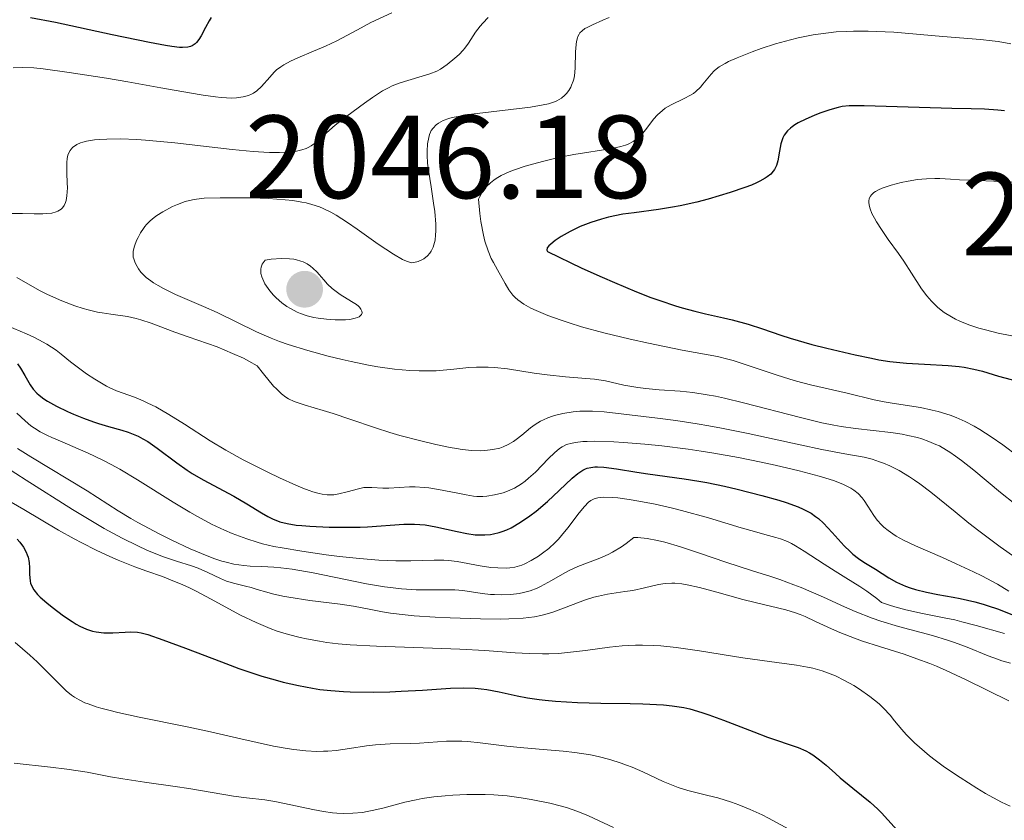
# Model space of a CAD drawing. Units: metres. Extents: x 681882 to 685369, y 4754034 to 4756381.
# Drawn here: x 683006 to 683090, y 4755039 to 4755107 of the extents above; entities that cross this region are included whole.
import ezdxf

# ---------------------------------------------------------------- set-up
doc = ezdxf.new("R2010")
doc.units = ezdxf.units.M
doc.header["$MEASUREMENT"] = 0
for name, color, linetype, lineweight in [('Cota de punto acotado terreno', 7, 'Continuous', 0), ('Curva de nivel directora', 30, 'Continuous', 30), ('Curva de nivel intermedia', 30, 'Continuous', 0), ('Punto acotado terreno (símbolo)', 7, 'Continuous', 0)]:
    doc.layers.add(name, color=color, linetype=linetype, lineweight=lineweight)
doc.styles.add('Style-Arial', font='arial.ttf')

# ---------------------------------------------------------------- blocks, each defined once
blk = doc.blocks.new('5PATER')
at = {"layer": 'Punto acotado terreno (símbolo)', "linetype": 'Continuous', "lineweight": 0}
h = blk.add_hatch(color=51, dxfattribs=at)
edge = h.paths.add_edge_path()
edge.add_ellipse((0, 0), major_axis=(-0.1096, -0.1111), ratio=0.999422, start_angle=0, end_angle=360)

msp = doc.modelspace()

# ---------------------------------------------------------------- linework, layer by layer
at = {"layer": 'Curva de nivel directora', "color": 30, "linetype": 'Continuous', "lineweight": 30, "flags": 128}
for points, elevation in [([(683022.31, 4755106.9), (683022.14, 4755106.62), (683021.82, 4755106.06), (683021.45, 4755105.35), (683021.26, 4755105.04), (683021.06, 4755104.78), (683020.95, 4755104.67), (683020.7, 4755104.5), (683020.56, 4755104.44), (683020.31, 4755104.38), (683019.88, 4755104.35), (683019.62, 4755104.36), (683018.97, 4755104.44), (683018.44, 4755104.52), (683017.08, 4755104.78), (683013.91, 4755105.44), (683009.1, 4755106.46), (683006.99, 4755106.88)], 2025), ([(683089.51, 4755098.98), (683088.95, 4755099.04), (683087.84, 4755099.13), (683086.7, 4755099.16), (683085.07, 4755099.19), (683084.16, 4755099.2), (683077.63, 4755099.41), (683076.35, 4755099.4), (683075.76, 4755099.35), (683075.42, 4755099.28), (683074.72, 4755099.08), (683073.86, 4755098.78), (683073.39, 4755098.6), (683072.69, 4755098.29), (683072.04, 4755097.97), (683071.76, 4755097.8), (683071.52, 4755097.63), (683071.38, 4755097.52), (683071.13, 4755097.29), (683070.86, 4755096.94), (683070.73, 4755096.7), (683070.67, 4755096.53), (683070.56, 4755096.19), (683070.46, 4755095.58), (683070.32, 4755094.75), (683070.2, 4755094.36), (683070.04, 4755094.03), (683069.93, 4755093.87), (683069.71, 4755093.63), (683069.42, 4755093.39), (683069.23, 4755093.27), (683068.79, 4755093.03), (683068.52, 4755092.9), (683068.07, 4755092.7), (683067.53, 4755092.49), (683066.29, 4755092.07), (683064.4, 4755091.51), (683063.44, 4755091.26), (683062.04, 4755090.94), (683061.39, 4755090.82), (683060.2, 4755090.62), (683058.13, 4755090.35), (683057.19, 4755090.22), (683055.96, 4755089.98), (683055.36, 4755089.82), (683054.46, 4755089.54), (683053.57, 4755089.18), (683053.12, 4755088.97), (683052.72, 4755088.77), (683051.96, 4755088.33), (683051.46, 4755088), (683051.07, 4755087.68), (683050.92, 4755087.54), (683050.78, 4755087.37), (683050.73, 4755087.19), (683050.8, 4755087.08), (683053.72, 4755085.67), (683055.43, 4755084.89), (683056.47, 4755084.43), (683058.34, 4755083.65), (683059.56, 4755083.18), (683060.31, 4755082.91), (683061.63, 4755082.47), (683062.22, 4755082.3), (683063.27, 4755082.01), (683064.18, 4755081.79), (683065.7, 4755081.46), (683066.44, 4755081.28), (683067.8, 4755080.91), (683069.02, 4755080.52), (683070.56, 4755079.99), (683071.35, 4755079.74), (683073.2, 4755079.19), (683074.47, 4755078.87), (683076.86, 4755078.3), (683078.24, 4755078.02), (683078.88, 4755077.9), (683079.81, 4755077.75), (683081.22, 4755077.6), (683082.73, 4755077.52), (683084.74, 4755077.41), (683085.68, 4755077.32), (683086.11, 4755077.26), (683086.91, 4755077.1), (683087.65, 4755076.92), (683089.02, 4755076.52), (683091.05, 4755075.98)], 2050), ([(683005.88, 4755077.55), (683006.14, 4755077.19), (683006.5, 4755076.57), (683006.97, 4755075.76), (683007.23, 4755075.4), (683007.54, 4755075.06), (683007.72, 4755074.9), (683008.12, 4755074.59), (683008.43, 4755074.39), (683009.19, 4755073.97), (683010.12, 4755073.52), (683010.64, 4755073.29), (683011.47, 4755072.95), (683012.33, 4755072.64), (683012.76, 4755072.5), (683013.61, 4755072.25), (683014.73, 4755071.93), (683015.28, 4755071.75), (683016.11, 4755071.41), (683016.51, 4755071.21), (683016.92, 4755070.97), (683017.73, 4755070.42), (683019.39, 4755069.16), (683020.26, 4755068.54), (683020.7, 4755068.25), (683021.61, 4755067.72), (683024.23, 4755066.33), (683025.33, 4755065.69), (683026.56, 4755064.94), (683027.1, 4755064.62), (683027.55, 4755064.4), (683027.77, 4755064.3), (683028.13, 4755064.17), (683028.74, 4755064.01), (683029.51, 4755063.89), (683029.97, 4755063.84), (683030.67, 4755063.79), (683032.31, 4755063.72), (683033.63, 4755063.7), (683034.93, 4755063.72), (683035.55, 4755063.74), (683038.63, 4755063.96), (683039.53, 4755063.97), (683039.98, 4755063.95), (683040.43, 4755063.9), (683041.34, 4755063.74), (683043.13, 4755063.34), (683043.96, 4755063.17), (683044.66, 4755063.07), (683045, 4755063.05), (683045.49, 4755063.05), (683045.98, 4755063.1), (683046.22, 4755063.14), (683046.71, 4755063.26), (683046.96, 4755063.34), (683047.34, 4755063.49), (683047.72, 4755063.67), (683048.52, 4755064.13), (683049.31, 4755064.67), (683049.83, 4755065.06), (683050.81, 4755065.89), (683051.79, 4755066.81), (683052.88, 4755067.86), (683053.36, 4755068.26), (683053.8, 4755068.55), (683054.02, 4755068.65), (683054.17, 4755068.71), (683054.48, 4755068.78), (683054.8, 4755068.83), (683055.04, 4755068.83), (683055.57, 4755068.81), (683056.65, 4755068.66), (683058.37, 4755068.37), (683059.3, 4755068.23), (683062.37, 4755067.82), (683063.61, 4755067.62), (683064.3, 4755067.49), (683065.81, 4755067.18), (683066.87, 4755066.93), (683068.96, 4755066.4), (683070.39, 4755065.99), (683071.01, 4755065.8), (683072.03, 4755065.43), (683072.45, 4755065.25)], 2025), ([(683072.45, 4755065.25), (683072.7, 4755065.13), (683073.13, 4755064.89), (683073.52, 4755064.63), (683073.75, 4755064.45), (683074.19, 4755064.05), (683074.93, 4755063.25), (683075.94, 4755062.13), (683076.43, 4755061.64), (683076.67, 4755061.43), (683077.14, 4755061.06), (683077.61, 4755060.75), (683078.6, 4755060.14), (683079.72, 4755059.43), (683080.38, 4755059.06), (683081.13, 4755058.72), (683081.54, 4755058.57), (683081.97, 4755058.43), (683082.9, 4755058.2), (683083.88, 4755058.01), (683085.16, 4755057.78), (683085.77, 4755057.67), (683087, 4755057.39), (683087.71, 4755057.2), (683088.15, 4755057.06), (683088.94, 4755056.78), (683090.72, 4755056.08)], 2025), ([(683005.86, 4755062.69), (683006.09, 4755062.43), (683006.39, 4755062.03), (683006.63, 4755061.6), (683006.72, 4755061.38), (683006.78, 4755061.16), (683006.87, 4755060.71), (683006.91, 4755060.26), (683006.92, 4755059.7), (683006.93, 4755059.45), (683006.97, 4755059.13), (683007, 4755058.98), (683007.07, 4755058.76), (683007.27, 4755058.41), (683007.59, 4755058.02), (683007.81, 4755057.79), (683008.38, 4755057.29), (683008.82, 4755056.92), (683009.8, 4755056.2), (683010.52, 4755055.71), (683010.86, 4755055.5), (683011.17, 4755055.33), (683011.74, 4755055.06), (683012.24, 4755054.89), (683012.56, 4755054.83), (683013.2, 4755054.76), (683013.97, 4755054.77), (683015, 4755054.82), (683015.47, 4755054.83), (683016.05, 4755054.81), (683016.36, 4755054.76), (683016.94, 4755054.61), (683018.21, 4755054.18), (683020.12, 4755053.46), (683023.17, 4755052.29), (683024.65, 4755051.75), (683026.6, 4755051.1), (683027.72, 4755050.77), (683028.41, 4755050.59), (683029.69, 4755050.29), (683030.89, 4755050.06), (683031.5, 4755049.97), (683032.45, 4755049.86), (683033.51, 4755049.78), (683034.09, 4755049.76), (683036.04, 4755049.74), (683037.45, 4755049.77), (683038.39, 4755049.81), (683040.21, 4755049.9), (683042.59, 4755050.06), (683043.66, 4755050.09), (683044.67, 4755050.07), (683045.17, 4755050.02), (683045.67, 4755049.95), (683046.69, 4755049.75), (683048.22, 4755049.42), (683049.09, 4755049.26), (683050.08, 4755049.11), (683050.61, 4755049.05), (683051.47, 4755048.97), (683053.35, 4755048.86), (683055.31, 4755048.8), (683057.8, 4755048.76), (683058.88, 4755048.73), (683060.64, 4755048.65), (683061.36, 4755048.58)], 2000), ([(683061.36, 4755048.58), (683062.36, 4755048.42), (683062.85, 4755048.31), (683063.88, 4755048.01), (683064.46, 4755047.82), (683065.7, 4755047.36), (683068.27, 4755046.37), (683069.44, 4755045.93), (683072.04, 4755045.03), (683072.69, 4755044.75), (683072.99, 4755044.59), (683073.28, 4755044.41), (683073.84, 4755044), (683074.4, 4755043.54), (683075.19, 4755042.84), (683075.61, 4755042.47), (683076.67, 4755041.61), (683078.13, 4755040.41), (683078.79, 4755039.81), (683079.09, 4755039.51), (683079.64, 4755038.92), (683080.71, 4755037.72)], 2000)]:
    msp.add_lwpolyline(points, dxfattribs=dict(at, elevation=elevation))
at = {"layer": 'Curva de nivel intermedia', "color": 30, "linetype": 'Continuous', "lineweight": 0, "flags": 128}
for points, elevation in [([(683037.61, 4755107.28), (683035.84, 4755106.46), (683034.71, 4755105.86), (683032.95, 4755104.92), (683031.98, 4755104.46), (683030.97, 4755104.04), (683029.65, 4755103.48), (683029.03, 4755103.19), (683028.46, 4755102.88), (683028.2, 4755102.71), (683027.84, 4755102.45), (683027.63, 4755102.26), (683027.26, 4755101.85), (683026.57, 4755101.05), (683026.18, 4755100.69), (683025.89, 4755100.49), (683025.73, 4755100.4), (683025.46, 4755100.28), (683025, 4755100.16), (683024.46, 4755100.09), (683024.06, 4755100.07), (683023.16, 4755100.11), (683022.66, 4755100.16), (683021.61, 4755100.31), (683020.47, 4755100.5), (683018.04, 4755100.95), (683015.23, 4755101.45), (683013.42, 4755101.75), (683010.27, 4755102.24), (683008.07, 4755102.54), (683007.27, 4755102.62), (683006.31, 4755102.66), (683005.51, 4755102.62)], 2030), ([(683045.77, 4755106.89), (683045.31, 4755106.41), (683045.09, 4755106.15), (683044.71, 4755105.64), (683044.09, 4755104.72), (683043.8, 4755104.31), (683043.64, 4755104.12), (683043.31, 4755103.76), (683042.96, 4755103.44), (683042.3, 4755102.91), (683041.72, 4755102.52), (683041.41, 4755102.35), (683040.82, 4755102.12), (683038.32, 4755101.36), (683037.65, 4755101.1), (683037.33, 4755100.94), (683036.83, 4755100.67), (683035.97, 4755100.12), (683035.28, 4755099.64), (683033.8, 4755098.55), (683032.81, 4755097.76), (683032.07, 4755097.13), (683031.41, 4755096.51), (683031.15, 4755096.28), (683030.78, 4755096.02), (683030.53, 4755095.88), (683030.35, 4755095.81), (683029.97, 4755095.68), (683029.53, 4755095.58), (683029.28, 4755095.54), (683028.85, 4755095.49), (683028.09, 4755095.46), (683027.25, 4755095.46), (683026.75, 4755095.48), (683025.85, 4755095.54), (683024.09, 4755095.71), (683019.23, 4755096.28), (683016.74, 4755096.51), (683015.99, 4755096.56), (683014.63, 4755096.61), (683013.47, 4755096.6), (683012.81, 4755096.56), (683012.41, 4755096.52), (683011.74, 4755096.41), (683011.43, 4755096.33), (683011.24, 4755096.27), (683010.93, 4755096.13), (683010.8, 4755096.06), (683010.59, 4755095.9), (683010.43, 4755095.73), (683010.34, 4755095.62), (683010.22, 4755095.38), (683010.16, 4755095.24), (683010.09, 4755094.95), (683010.06, 4755094.62), (683010.08, 4755093.72), (683010.11, 4755092.9), (683010.12, 4755092.45), (683010.08, 4755091.79), (683010, 4755091.39), (683009.95, 4755091.21), (683009.84, 4755090.97), (683009.7, 4755090.77), (683009.59, 4755090.66)], 2035), ([(683056.03, 4755106.89), (683055.49, 4755106.67), (683054.61, 4755106.28), (683054.16, 4755106.06), (683053.97, 4755105.95), (683053.74, 4755105.77), (683053.55, 4755105.59), (683053.48, 4755105.48), (683053.38, 4755105.3), (683053.33, 4755105.17), (683053.26, 4755104.87), (683053.22, 4755104.6), (683053.18, 4755103.99), (683053.14, 4755102.61), (683053.08, 4755101.96), (683053.02, 4755101.67), (683052.97, 4755101.49), (683052.84, 4755101.15), (683052.77, 4755101), (683052.61, 4755100.72)], 2040), ([(683090.06, 4755104.66), (683088.99, 4755104.85), (683088.49, 4755104.92), (683087.5, 4755105.04), (683084.29, 4755105.28), (683080.13, 4755105.64), (683078.67, 4755105.72), (683077.96, 4755105.74), (683076.72, 4755105.75), (683076.13, 4755105.72), (683075.25, 4755105.67), (683073.95, 4755105.52), (683073.31, 4755105.42), (683072.03, 4755105.17), (683071.38, 4755105.01), (683070.11, 4755104.66), (683068.9, 4755104.26), (683068.15, 4755104), (683066.87, 4755103.49)], 2045), ([(683066.87, 4755103.49), (683066.14, 4755103.16), (683065.84, 4755103.01), (683065.35, 4755102.72), (683065.09, 4755102.52), (683064.93, 4755102.39), (683064.66, 4755102.1), (683064.37, 4755101.75), (683063.97, 4755101.24), (683063.76, 4755100.99), (683063.38, 4755100.63), (683063.16, 4755100.47), (683062.92, 4755100.32), (683062.39, 4755100.04), (683061.27, 4755099.51), (683060.76, 4755099.2), (683060.53, 4755099.03), (683060.12, 4755098.66), (683059.78, 4755098.27), (683059.22, 4755097.51), (683058.88, 4755097.09), (683058.71, 4755096.91), (683058.46, 4755096.68), (683058.05, 4755096.38), (683057.64, 4755096.17), (683057.41, 4755096.08), (683057.01, 4755095.96), (683056.27, 4755095.79), (683053.02, 4755095.28), (683051.88, 4755095.05), (683051.29, 4755094.92), (683050.37, 4755094.7), (683048.91, 4755094.29), (683048, 4755093.99), (683047.54, 4755093.82), (683046.88, 4755093.5), (683046.45, 4755093.25), (683046.25, 4755093.11), (683045.96, 4755092.88), (683045.61, 4755092.54), (683045.45, 4755092.34), (683045.22, 4755092.03), (683045.03, 4755091.68), (683044.94, 4755091.49), (683045.06, 4755090.3), (683045.16, 4755089.61), (683045.38, 4755088.44), (683045.5, 4755087.95), (683045.76, 4755087.13), (683046.03, 4755086.49), (683046.21, 4755086.13), (683046.55, 4755085.52), (683047.2, 4755084.35), (683047.52, 4755083.83), (683047.87, 4755083.37), (683048.07, 4755083.16), (683048.29, 4755082.97), (683048.8, 4755082.6), (683049.39, 4755082.27), (683049.83, 4755082.06), (683050.82, 4755081.65), (683051.97, 4755081.24), (683052.62, 4755081.02), (683053.69, 4755080.69), (683055.58, 4755080.18), (683057.81, 4755079.64), (683059.36, 4755079.29), (683062.21, 4755078.71), (683065.21, 4755078.16), (683066.07, 4755077.96), (683066.52, 4755077.83), (683067.98, 4755077.36), (683070.16, 4755076.61), (683071.32, 4755076.24), (683071.9, 4755076.08), (683073.07, 4755075.78), (683076.2, 4755075.08), (683078.47, 4755074.51), (683079.33, 4755074.34), (683079.84, 4755074.25), (683081.47, 4755074), (683082.4, 4755073.84), (683083.38, 4755073.63), (683083.89, 4755073.5), (683084.91, 4755073.19), (683085.42, 4755073), (683086.19, 4755072.67), (683086.94, 4755072.28), (683087.43, 4755071.99), (683088.4, 4755071.36), (683089.37, 4755070.68), (683090.65, 4755069.74)], 2045), ([(683052.61, 4755100.72), (683052.42, 4755100.47), (683052.28, 4755100.32), (683051.98, 4755100.07), (683051.6, 4755099.84), (683051.38, 4755099.75), (683050.87, 4755099.58), (683050.44, 4755099.49), (683049.36, 4755099.31), (683044.35, 4755098.7), (683043.23, 4755098.52), (683042.71, 4755098.41), (683042.43, 4755098.33), (683041.97, 4755098.16), (683041.55, 4755097.93), (683041.36, 4755097.79), (683041.1, 4755097.53), (683040.95, 4755097.31), (683040.89, 4755097.18), (683040.8, 4755096.98), (683040.73, 4755096.74), (683040.63, 4755096.2), (683040.59, 4755095.56), (683040.6, 4755095.24), (683040.64, 4755094.54), (683040.71, 4755093.97), (683040.93, 4755092.54), (683041.15, 4755091.16), (683041.25, 4755090.45), (683041.33, 4755089.39), (683041.33, 4755088.78), (683041.32, 4755088.48), (683041.27, 4755088.04), (683041.17, 4755087.64), (683041.11, 4755087.45), (683040.94, 4755087.09), (683040.83, 4755086.93), (683040.64, 4755086.71), (683040.33, 4755086.46), (683040.15, 4755086.35), (683039.83, 4755086.23), (683039.47, 4755086.14), (683039.27, 4755086.11), (683038.84, 4755086.25), (683038.51, 4755086.4), (683037.75, 4755086.83), (683036.46, 4755087.68), (683034.68, 4755088.95), (683033.85, 4755089.52), (683032.88, 4755090.15), (683032.43, 4755090.4), (683031.8, 4755090.71), (683031.48, 4755090.84), (683030.84, 4755091.06), (683030.34, 4755091.19), (683029.99, 4755091.26), (683029.22, 4755091.38), (683028.58, 4755091.45), (683027.17, 4755091.55), (683025.71, 4755091.61), (683024.76, 4755091.63), (683023.07, 4755091.63), (683021.72, 4755091.58), (683021.07, 4755091.51), (683020.72, 4755091.45), (683020.11, 4755091.3), (683019.45, 4755091.06), (683019.02, 4755090.87), (683018.2, 4755090.44), (683017.7, 4755090.12), (683017.47, 4755089.95), (683017.14, 4755089.67), (683016.83, 4755089.36), (683016.69, 4755089.19), (683016.56, 4755089.02), (683016.31, 4755088.64), (683016.1, 4755088.25), (683015.98, 4755088), (683015.79, 4755087.52), (683015.69, 4755087.09), (683015.68, 4755086.9), (683015.7, 4755086.6), (683015.74, 4755086.45), (683015.86, 4755086.12), (683016.03, 4755085.79), (683016.14, 4755085.61), (683016.35, 4755085.33), (683016.63, 4755085.04), (683016.79, 4755084.88), (683017.19, 4755084.57), (683017.42, 4755084.42), (683017.81, 4755084.18), (683018.25, 4755083.93), (683019.29, 4755083.44), (683021.65, 4755082.42), (683022.82, 4755081.9), (683026.13, 4755080.26), (683027.38, 4755079.72), (683028.08, 4755079.45), (683028.83, 4755079.18), (683030.48, 4755078.67)], 2040), ([(683090.4, 4755092.93), (683088.63, 4755093.04), (683086.57, 4755093.12), (683085.7, 4755093.15), (683084.95, 4755093.2), (683084.05, 4755093.25), (683083.61, 4755093.26), (683082.91, 4755093.23), (683082.52, 4755093.2), (683082.16, 4755093.16), (683081.37, 4755093.03), (683080.77, 4755092.91), (683079.91, 4755092.68), (683079.15, 4755092.43), (683078.84, 4755092.29), (683078.59, 4755092.16), (683078.45, 4755092.06), (683078.24, 4755091.87), (683078.16, 4755091.77), (683078.06, 4755091.56), (683078.03, 4755091.34), (683078.03, 4755091.19), (683078.08, 4755090.88), (683078.14, 4755090.69), (683078.29, 4755090.3), (683078.5, 4755089.88), (683078.67, 4755089.58), (683079.09, 4755088.92), (683079.67, 4755088.1), (683080.55, 4755086.89), (683081, 4755086.24), (683081.65, 4755085.23), (683082.5, 4755083.92), (683082.94, 4755083.32), (683083.34, 4755082.85), (683083.55, 4755082.63), (683083.88, 4755082.32), (683084.42, 4755081.9), (683085.03, 4755081.52), (683085.37, 4755081.34), (683085.73, 4755081.18), (683086.51, 4755080.86), (683087.34, 4755080.58), (683087.9, 4755080.42)], 2055), ([(683009.59, 4755090.66), (683009.32, 4755090.49), (683009.16, 4755090.43), (683008.8, 4755090.33), (683008.36, 4755090.28), (683008.04, 4755090.27), (683007.29, 4755090.26), (683006.32, 4755090.28), (683004.93, 4755090.3)], 2035), ([(683028.25, 4755086.48), (683027.39, 4755086.41), (683026.88, 4755086.34), (683026.78, 4755086.23), (683026.62, 4755086), (683026.53, 4755085.75), (683026.51, 4755085.58), (683026.5, 4755085.46), (683026.52, 4755085.21), (683026.6, 4755084.92), (683026.67, 4755084.72), (683026.86, 4755084.33), (683026.98, 4755084.13), (683027.26, 4755083.74), (683027.58, 4755083.37), (683027.82, 4755083.14), (683028.3, 4755082.71), (683028.72, 4755082.41), (683029.01, 4755082.23), (683029.58, 4755081.94), (683029.87, 4755081.82), (683030.44, 4755081.63), (683031, 4755081.49), (683031.36, 4755081.42), (683032.07, 4755081.33), (683032.81, 4755081.28), (683033.68, 4755081.28), (683034.05, 4755081.32), (683034.51, 4755081.41), (683034.69, 4755081.47), (683034.84, 4755081.54), (683035.03, 4755081.73), (683035.08, 4755081.87), (683035.07, 4755082), (683034.99, 4755082.18), (683034.86, 4755082.35), (683034.77, 4755082.44), (683034.61, 4755082.57), (683034.2, 4755082.84), (683033.24, 4755083.44), (683032.77, 4755083.77), (683032.55, 4755083.94), (683032.17, 4755084.3), (683031.84, 4755084.66), (683031.46, 4755085.11), (683031.28, 4755085.32), (683030.92, 4755085.67), (683030.73, 4755085.82), (683030.43, 4755086.02), (683030.09, 4755086.18), (683029.9, 4755086.25), (683029.52, 4755086.37), (683029.3, 4755086.41), (683028.93, 4755086.46), (683028.25, 4755086.48)], 2045), ([(683005.83, 4755084.88), (683007.15, 4755084.09), (683007.8, 4755083.74), (683008.43, 4755083.42), (683009.64, 4755082.88), (683010.75, 4755082.46), (683011.44, 4755082.24), (683011.87, 4755082.12), (683012.66, 4755081.93), (683013.07, 4755081.86), (683013.81, 4755081.75), (683015.2, 4755081.57), (683015.94, 4755081.4), (683016.34, 4755081.29), (683017.22, 4755081), (683019.23, 4755080.24), (683020.35, 4755079.83), (683022.8, 4755078.98), (683024.12, 4755078.44), (683025.03, 4755078.02), (683025.49, 4755077.78), (683026.2, 4755077.38), (683026.73, 4755076.7), (683027.59, 4755075.67), (683027.83, 4755075.42), (683028.25, 4755075.02), (683028.62, 4755074.73), (683028.86, 4755074.59), (683029.34, 4755074.36), (683030.27, 4755074.04), (683031.78, 4755073.6), (683032.64, 4755073.34), (683034.05, 4755072.86), (683036.22, 4755072.13), (683037.43, 4755071.74), (683038.29, 4755071.49), (683040.06, 4755071.02), (683041.35, 4755070.71), (683042.54, 4755070.47), (683043.08, 4755070.37), (683043.57, 4755070.3), (683044.4, 4755070.21), (683045.09, 4755070.19), (683045.48, 4755070.2), (683046.16, 4755070.28), (683046.76, 4755070.42), (683047.05, 4755070.51), (683047.47, 4755070.71), (683047.91, 4755070.97), (683048.14, 4755071.13), (683048.62, 4755071.52), (683049.35, 4755072.12), (683049.76, 4755072.41), (683050.21, 4755072.69), (683050.45, 4755072.81), (683050.82, 4755072.99), (683051.23, 4755073.13), (683051.51, 4755073.21), (683052.09, 4755073.35), (683052.97, 4755073.48), (683053.55, 4755073.53), (683054.61, 4755073.55), (683055.59, 4755073.49), (683057.75, 4755073.23), (683060.11, 4755072.96), (683061.66, 4755072.76), (683063.47, 4755072.48), (683064.47, 4755072.31), (683065.54, 4755072.1)], 2035), ([(683005.04, 4755080.76), (683006.66, 4755080.09), (683007.32, 4755079.79), (683007.71, 4755079.59), (683008.37, 4755079.22), (683009.16, 4755078.7), (683009.59, 4755078.37), (683010.39, 4755077.71), (683010.82, 4755077.38), (683011.73, 4755076.71), (683012.43, 4755076.25), (683013.42, 4755075.67), (683013.72, 4755075.52), (683014.27, 4755075.27), (683015.79, 4755074.72), (683016.54, 4755074.42), (683016.94, 4755074.23), (683017.6, 4755073.91), (683018.72, 4755073.27), (683020.04, 4755072.43), (683022.22, 4755071.04), (683023.54, 4755070.25), (683025.02, 4755069.43), (683027.1, 4755068.37), (683028.1, 4755067.89), (683029.48, 4755067.27), (683030.08, 4755067.02), (683030.61, 4755066.82), (683030.92, 4755066.72), (683031.46, 4755066.56), (683031.7, 4755066.51), (683032.12, 4755066.45), (683032.48, 4755066.44), (683032.7, 4755066.46), (683033.11, 4755066.53), (683033.82, 4755066.72), (683034.77, 4755066.97), (683035.23, 4755067.06), (683035.46, 4755067.08), (683035.9, 4755067.08), (683036.84, 4755067.03), (683037.36, 4755067.03), (683038.23, 4755067.07), (683039.1, 4755067.12), (683039.58, 4755067.12), (683040.34, 4755067.08), (683040.74, 4755067.04), (683041.57, 4755066.91), (683043.19, 4755066.58), (683043.91, 4755066.44), (683044.53, 4755066.35), (683044.81, 4755066.32), (683045.32, 4755066.31), (683045.65, 4755066.33), (683046.31, 4755066.44), (683047.03, 4755066.63), (683047.41, 4755066.77), (683048, 4755067.03), (683048.6, 4755067.39), (683048.9, 4755067.6), (683049.19, 4755067.85), (683049.78, 4755068.38), (683050.88, 4755069.52), (683051.38, 4755070.02), (683051.81, 4755070.38), (683052.04, 4755070.52), (683052.42, 4755070.71), (683052.89, 4755070.84), (683053.16, 4755070.9), (683053.79, 4755070.97)], 2030), ([(683087.9, 4755080.42), (683088.98, 4755080.16), (683091.17, 4755079.73)], 2055), ([(683030.48, 4755078.67), (683032.22, 4755078.2), (683033.4, 4755077.91), (683034.17, 4755077.74), (683035.64, 4755077.44), (683036.42, 4755077.31), (683037.84, 4755077.11), (683039.13, 4755076.99), (683039.92, 4755076.95), (683040.42, 4755076.95), (683041.36, 4755076.97), (683042.85, 4755077.1), (683044.12, 4755077.24), (683044.77, 4755077.28), (683045.78, 4755077.28), (683046.31, 4755077.25), (683047.42, 4755077.13), (683049.68, 4755076.77), (683050.78, 4755076.61), (683052.31, 4755076.45), (683054.06, 4755076.32), (683054.79, 4755076.26), (683055.7, 4755076.11), (683057.26, 4755075.75), (683058.45, 4755075.54), (683059.13, 4755075.45), (683060.26, 4755075.35), (683062.03, 4755075.23), (683063.1, 4755075.12), (683064.34, 4755074.93), (683065.04, 4755074.8), (683065.79, 4755074.64), (683067.41, 4755074.26), (683072.23, 4755073.01), (683074.05, 4755072.56), (683075.06, 4755072.35), (683075.69, 4755072.24), (683076.91, 4755072.06), (683079.88, 4755071.72), (683080.86, 4755071.58), (683081.33, 4755071.49), (683082.14, 4755071.3), (683082.53, 4755071.19), (683083.12, 4755070.98), (683083.7, 4755070.73), (683084, 4755070.59), (683084.6, 4755070.25), (683084.9, 4755070.06), (683085.38, 4755069.74), (683085.87, 4755069.37), (683086.92, 4755068.53), (683089.18, 4755066.64), (683090.39, 4755065.68)], 2040), ([(683005.83, 4755073.38), (683006.53, 4755072.71), (683007.03, 4755072.3), (683007.32, 4755072.1), (683007.82, 4755071.79), (683008.44, 4755071.47), (683008.8, 4755071.3), (683009.66, 4755070.94), (683011.04, 4755070.36), (683011.83, 4755070.02), (683013.13, 4755069.39), (683013.82, 4755069.02), (683014.55, 4755068.62), (683016.06, 4755067.73), (683019.09, 4755065.84), (683020.5, 4755064.99), (683021.15, 4755064.62), (683022.34, 4755063.98), (683023.42, 4755063.46), (683024.08, 4755063.17), (683025.32, 4755062.71), (683026.21, 4755062.43), (683026.66, 4755062.31), (683027.62, 4755062.08), (683028.32, 4755061.95), (683029.98, 4755061.67), (683032.04, 4755061.38), (683033.16, 4755061.24), (683034.87, 4755061.06), (683036.51, 4755060.92), (683037.26, 4755060.88), (683037.96, 4755060.86)], 2020), ([(683065.54, 4755072.1), (683067.79, 4755071.64), (683072.2, 4755070.68), (683074.03, 4755070.29), (683075.99, 4755069.92), (683077.63, 4755069.63), (683078.31, 4755069.46), (683078.94, 4755069.26), (683079.28, 4755069.13), (683079.8, 4755068.91), (683080.61, 4755068.5), (683081.47, 4755067.99), (683081.9, 4755067.7), (683082.35, 4755067.39), (683083.27, 4755066.68), (683085.33, 4755065), (683086.5, 4755064.06), (683087.36, 4755063.39), (683089.15, 4755062.05), (683090.48, 4755061.11)], 2035), ([(683005.89, 4755070.38), (683007.03, 4755069.66), (683011.79, 4755066.8), (683014.43, 4755065.1), (683015.49, 4755064.46), (683016.09, 4755064.12), (683017.96, 4755063.12), (683018.98, 4755062.61), (683020.52, 4755061.89), (683021.96, 4755061.28), (683022.62, 4755061.04), (683023.21, 4755060.84), (683023.57, 4755060.74), (683024.22, 4755060.59), (683025.08, 4755060.46), (683025.59, 4755060.42), (683026.58, 4755060.39), (683027.62, 4755060.33), (683028.2, 4755060.27), (683029.17, 4755060.15), (683030.93, 4755059.84), (683035.46, 4755058.92), (683037, 4755058.66), (683037.72, 4755058.56), (683038.42, 4755058.49), (683039.68, 4755058.41), (683040.79, 4755058.39), (683042.05, 4755058.4), (683042.59, 4755058.4), (683042.96, 4755058.39), (683043.62, 4755058.34), (683045.26, 4755058.1), (683045.96, 4755058.02), (683046.32, 4755058)], 2015), ([(683053.79, 4755070.97), (683054.17, 4755070.98), (683054.82, 4755070.99), (683056.42, 4755070.94), (683057.25, 4755070.89), (683059.04, 4755070.74), (683060.49, 4755070.59), (683062.71, 4755070.32), (683063.82, 4755070.16), (683064.9, 4755069.99), (683066.99, 4755069.62), (683068.91, 4755069.23), (683070.09, 4755068.97), (683072.11, 4755068.49), (683073.81, 4755068.04), (683074.66, 4755067.79), (683075.12, 4755067.63), (683075.88, 4755067.33), (683076.49, 4755067.03), (683076.76, 4755066.86), (683077.12, 4755066.56), (683077.46, 4755066.19), (683077.62, 4755065.98), (683077.94, 4755065.48), (683078.44, 4755064.71), (683078.74, 4755064.31), (683079.11, 4755063.9), (683079.31, 4755063.71), (683079.66, 4755063.42), (683080.05, 4755063.14), (683080.33, 4755062.96), (683080.95, 4755062.62), (683081.98, 4755062.12), (683084.26, 4755061.13), (683085.42, 4755060.61), (683086.9, 4755059.92), (683087.59, 4755059.58), (683088.92, 4755058.87), (683089.88, 4755058.29)], 2030), ([(683003.97, 4755069.38), (683006.63, 4755067.7), (683010.55, 4755065.22), (683012.39, 4755064.1), (683013.24, 4755063.61), (683014.76, 4755062.77), (683016.08, 4755062.12), (683016.85, 4755061.76), (683018.17, 4755061.23), (683019.36, 4755060.82), (683020.63, 4755060.43), (683021.19, 4755060.24), (683022.02, 4755059.87), (683023.08, 4755059.36), (683023.59, 4755059.15), (683024.3, 4755058.93), (683025.22, 4755058.71), (683025.7, 4755058.59), (683026.21, 4755058.44), (683027.02, 4755058.2), (683027.5, 4755058.07), (683028.37, 4755057.87), (683028.87, 4755057.78), (683030.66, 4755057.51), (683033.23, 4755057.18), (683034.36, 4755057.02), (683035.69, 4755056.76), (683036.83, 4755056.53), (683037.49, 4755056.42), (683038.74, 4755056.28), (683039.5, 4755056.21), (683041.27, 4755056.09), (683042.55, 4755056.03), (683045.11, 4755055.95), (683046.81, 4755055.93), (683047.53, 4755055.94), (683048.74, 4755056.01), (683049.7, 4755056.12), (683050.24, 4755056.22), (683050.58, 4755056.31), (683051.24, 4755056.5), (683052.37, 4755056.93), (683053.93, 4755057.53), (683054.72, 4755057.78), (683055.11, 4755057.87), (683055.87, 4755058.03), (683057.34, 4755058.25), (683058.04, 4755058.36), (683059.01, 4755058.57), (683060.21, 4755058.85), (683060.77, 4755058.94), (683061.32, 4755058.97), (683061.6, 4755058.97), (683062.19, 4755058.91), (683062.64, 4755058.84), (683063.68, 4755058.6), (683065.16, 4755058.2), (683067.35, 4755057.59), (683068.39, 4755057.32), (683071, 4755056.7), (683071.8, 4755056.45), (683072.21, 4755056.3), (683072.63, 4755056.13), (683073.52, 4755055.73), (683074.85, 4755055.11), (683075.58, 4755054.78), (683076.81, 4755054.3), (683077.48, 4755054.06), (683078.92, 4755053.6), (683081.01, 4755052.94), (683082.1, 4755052.57), (683083.2, 4755052.16), (683083.75, 4755051.94), (683084.58, 4755051.58), (683086.27, 4755050.79), (683089.9, 4755049)], 2010), ([(683003.9, 4755066.66), (683006.43, 4755065.21), (683009.37, 4755063.47), (683010.7, 4755062.72), (683011.33, 4755062.38), (683012.55, 4755061.76), (683013.7, 4755061.23), (683014.43, 4755060.91), (683015.84, 4755060.36), (683016.85, 4755059.99), (683018.18, 4755059.52), (683018.85, 4755059.26), (683019.91, 4755058.82), (683020.46, 4755058.56), (683021.03, 4755058.28), (683022.24, 4755057.64), (683024.79, 4755056.27), (683026.11, 4755055.63), (683027.29, 4755055.13), (683027.9, 4755054.91), (683028.84, 4755054.61), (683029.84, 4755054.35), (683030.37, 4755054.24), (683031.49, 4755054.04), (683032.1, 4755053.95), (683033.06, 4755053.84), (683034.08, 4755053.75), (683036.31, 4755053.63), (683041.06, 4755053.47), (683043.36, 4755053.38), (683045.49, 4755053.25), (683048.06, 4755053.07), (683049.24, 4755053.01), (683050.38, 4755052.98), (683050.92, 4755052.99), (683051.72, 4755053.02), (683052.5, 4755053.08), (683054.02, 4755053.27), (683056.06, 4755053.55), (683057.13, 4755053.66), (683058.25, 4755053.72), (683058.84, 4755053.72), (683059.76, 4755053.69), (683060.39, 4755053.65), (683061.69, 4755053.52), (683063.67, 4755053.24), (683067.36, 4755052.63), (683069.6, 4755052.32), (683071.91, 4755052.01), (683072.84, 4755051.85), (683073.27, 4755051.76), (683074.06, 4755051.54), (683074.76, 4755051.29), (683075.19, 4755051.11), (683075.97, 4755050.73), (683076.76, 4755050.29), (683077.23, 4755049.99), (683078.1, 4755049.37), (683078.89, 4755048.73), (683079.26, 4755048.38), (683079.82, 4755047.77), (683080.21, 4755047.3), (683080.83, 4755046.56), (683081.2, 4755046.15), (683081.9, 4755045.45), (683082.31, 4755045.08), (683083.17, 4755044.35), (683083.66, 4755043.97), (683084.45, 4755043.38)], 2005), ([(683037.96, 4755060.86), (683039.21, 4755060.86), (683041.2, 4755060.92), (683042.02, 4755060.92), (683042.41, 4755060.9), (683043.13, 4755060.81), (683045.09, 4755060.43), (683046.01, 4755060.3), (683046.59, 4755060.26), (683047.29, 4755060.25), (683047.61, 4755060.27), (683048.04, 4755060.33), (683048.24, 4755060.37), (683048.62, 4755060.49), (683048.87, 4755060.6), (683049.42, 4755060.88), (683050.04, 4755061.26), (683050.38, 4755061.5), (683050.91, 4755061.91), (683051.45, 4755062.41), (683051.72, 4755062.7), (683051.99, 4755063), (683052.52, 4755063.65), (683053.49, 4755064.94), (683053.93, 4755065.47), (683054.28, 4755065.82), (683054.46, 4755065.96), (683054.74, 4755066.11), (683055.07, 4755066.21), (683055.25, 4755066.24), (683055.56, 4755066.26), (683056.33, 4755066.24), (683056.75, 4755066.19), (683057.72, 4755066.06), (683058.55, 4755065.92), (683059.93, 4755065.65), (683061.4, 4755065.32), (683062.16, 4755065.12), (683064.45, 4755064.49), (683067.22, 4755063.66), (683068.34, 4755063.34), (683069.22, 4755063.1), (683070.14, 4755062.85), (683070.54, 4755062.73), (683071.14, 4755062.49), (683071.46, 4755062.33), (683071.8, 4755062.14), (683072.55, 4755061.68), (683074.25, 4755060.57), (683075.16, 4755059.98), (683076.07, 4755059.43), (683077.26, 4755058.69), (683077.85, 4755058.3), (683078.7, 4755057.67), (683079.11, 4755057.32), (683079.78, 4755057.1), (683080.23, 4755056.96), (683081.16, 4755056.72), (683082.58, 4755056.41), (683084.42, 4755056.04), (683085.3, 4755055.85), (683085.92, 4755055.7), (683087.11, 4755055.39), (683089.51, 4755054.69)], 2020), ([(683046.32, 4755058), (683046.86, 4755057.98), (683047.68, 4755058.01), (683048.4, 4755058.1), (683048.77, 4755058.17), (683049.33, 4755058.32), (683049.91, 4755058.54), (683050.21, 4755058.68), (683051.15, 4755059.2), (683052.07, 4755059.74), (683052.57, 4755060), (683053.38, 4755060.37), (683055.23, 4755061.08), (683055.93, 4755061.4), (683056.3, 4755061.59), (683057.07, 4755062.06), (683057.47, 4755062.34), (683058.1, 4755062.84), (683058.46, 4755062.83), (683059.24, 4755062.75), (683060.12, 4755062.58), (683060.74, 4755062.43), (683062.07, 4755062.05), (683063.67, 4755061.52), (683065.9, 4755060.75), (683067.04, 4755060.37), (683068.18, 4755060.01), (683069.71, 4755059.53), (683070.49, 4755059.28), (683071.68, 4755058.84), (683072.29, 4755058.6), (683074.18, 4755057.77), (683075.95, 4755056.96), (683076.87, 4755056.56), (683078.3, 4755056), (683079.04, 4755055.75), (683080.53, 4755055.3), (683083.41, 4755054.52), (683084.7, 4755054.14), (683085.28, 4755053.95), (683086.35, 4755053.55), (683088.14, 4755052.82), (683088.92, 4755052.52), (683089.3, 4755052.39), (683090.03, 4755052.19)], 2015), ([(683005.7, 4755053.94), (683006.94, 4755052.87), (683007.56, 4755052.29), (683008.44, 4755051.42), (683009.52, 4755050.32), (683010.02, 4755049.84), (683010.47, 4755049.47), (683010.71, 4755049.3), (683011.12, 4755049.07), (683011.6, 4755048.84), (683011.89, 4755048.73), (683012.56, 4755048.5), (683012.95, 4755048.39), (683013.62, 4755048.21), (683014.39, 4755048.02), (683016.19, 4755047.62), (683020.27, 4755046.79), (683022.24, 4755046.37), (683024.82, 4755045.79), (683027.58, 4755045.17), (683028.75, 4755044.95), (683029.29, 4755044.87), (683030.31, 4755044.76), (683031.24, 4755044.71)], 1995), ([(683031.24, 4755044.71), (683031.82, 4755044.72), (683032.19, 4755044.73), (683032.9, 4755044.79), (683034.01, 4755044.95), (683035.46, 4755045.19), (683036.22, 4755045.28), (683037.46, 4755045.35), (683039.15, 4755045.37), (683039.96, 4755045.4), (683042.25, 4755045.58), (683043.09, 4755045.59), (683043.55, 4755045.58), (683044.04, 4755045.55), (683045.09, 4755045.45), (683047.35, 4755045.17), (683048.48, 4755045.04), (683050.1, 4755044.9), (683052.13, 4755044.73), (683053.12, 4755044.62), (683054.44, 4755044.42), (683055.1, 4755044.28), (683056.08, 4755044.03), (683057.04, 4755043.73), (683057.5, 4755043.56), (683057.97, 4755043.37), (683058.87, 4755042.97), (683060.6, 4755042.16), (683061.45, 4755041.81), (683061.86, 4755041.66), (683062.7, 4755041.41), (683064.37, 4755040.99), (683065.22, 4755040.77), (683066.39, 4755040.41), (683067, 4755040.19), (683067.96, 4755039.8), (683068.98, 4755039.33), (683069.53, 4755039.06), (683071.26, 4755038.13)], 1995), ([(683005.6, 4755043.73), (683008.69, 4755043.39), (683010.08, 4755043.22), (683011.79, 4755042.94), (683013.76, 4755042.56), (683014.82, 4755042.38), (683016.66, 4755042.1), (683019.24, 4755041.74), (683020.42, 4755041.58), (683024.19, 4755040.93), (683025.29, 4755040.79), (683026.86, 4755040.6), (683027.7, 4755040.46), (683029.06, 4755040.18), (683030.91, 4755039.78), (683031.81, 4755039.62), (683032.57, 4755039.51), (683032.94, 4755039.48), (683033.48, 4755039.45), (683034.29, 4755039.47), (683035.11, 4755039.55), (683035.53, 4755039.61), (683035.95, 4755039.7), (683036.84, 4755039.91), (683038.71, 4755040.4), (683039.68, 4755040.62), (683040.17, 4755040.71), (683041.16, 4755040.85), (683042.14, 4755040.95), (683042.77, 4755041), (683043.96, 4755041.05), (683045.52, 4755041.06), (683046.26, 4755041.04), (683047.38, 4755040.94), (683048.58, 4755040.79), (683049.4, 4755040.65), (683051, 4755040.33), (683051.98, 4755040.08), (683052.48, 4755039.93), (683053.28, 4755039.65), (683054.21, 4755039.27), (683054.74, 4755039.04), (683056.38, 4755038.26)], 1990), ([(683084.45, 4755043.38), (683085.76, 4755042.49), (683087.18, 4755041.59), (683087.92, 4755041.16), (683089.28, 4755040.42), (683089.99, 4755040.07)], 2005)]:
    msp.add_lwpolyline(points, dxfattribs=dict(at, elevation=elevation))

# ---------------------------------------------------------------- block references
at = {"layer": 'Punto acotado terreno (símbolo)', "color": 7, "linetype": 'Continuous', "lineweight": 0, "xscale": 10, "yscale": 10, "zscale": 10}
msp.add_blockref('5PATER', (683030.22, 4755083.87, 2046.18), dxfattribs=at)

# ---------------------------------------------------------------- texts
at = {"layer": 'Cota de punto acotado terreno', "color": 7, "linetype": 'Continuous', "lineweight": 0, "style": 'Style-Arial'}
for s, p in [('2046.18', (683025.17, 4755091.59, 2046.18)), ('2061.14', (683085.87, 4755086.74, 2061.14))]:
    msp.add_text(s, height=7, dxfattribs=at).set_placement(p)

doc.saveas('drawing.dxf')
